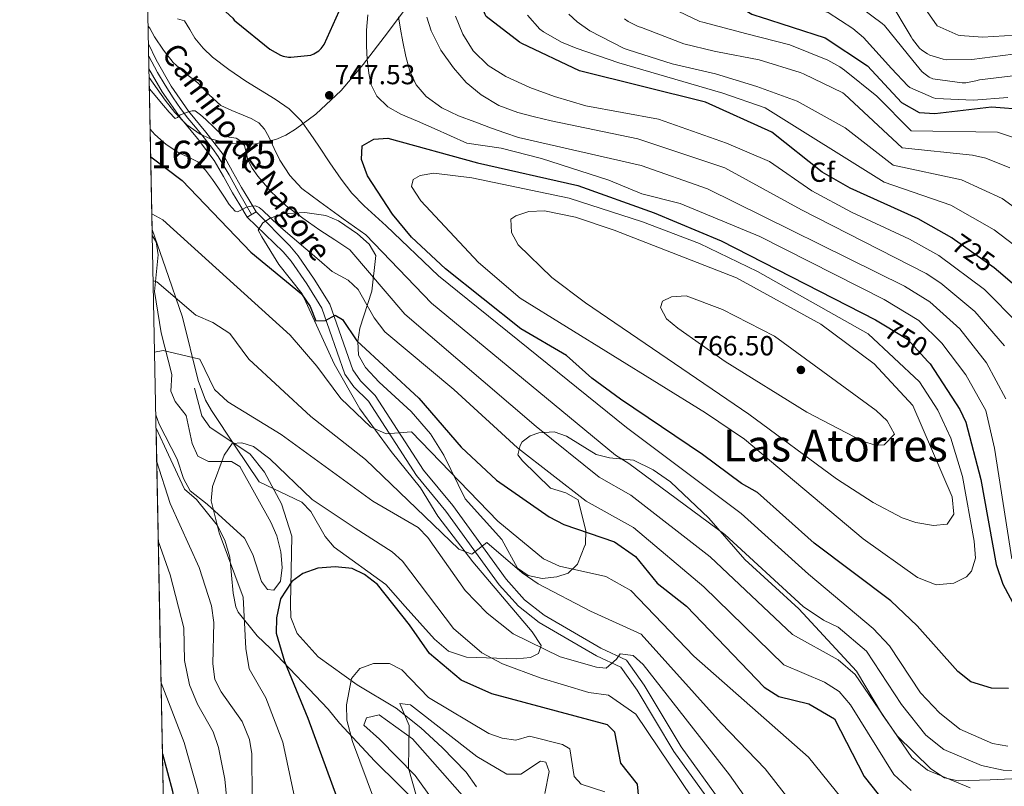
# Model space of a CAD drawing. Extents: x 634528 to 641430, y 743835 to 748599.
# Drawn here: x 634528 to 634884, y 745814 to 746091 of the extents above; entities that cross this region are included whole.
import ezdxf
from ezdxf.enums import TextEntityAlignment as Align

# ---------------------------------------------------------------- set-up
doc = ezdxf.new("R2010")
doc.units = 0
doc.header["$MEASUREMENT"] = 0
for name, pattern in [('DGN Style 3', [111.002696, 79.28764, -31.715056]), ('DGN Style 4', [126.93951164, 63.430112, -31.715056, 0.07928763999999999, -31.715056]), ('DGN Style 5', [55.501348, 23.786292, -31.715056])]:
    doc.linetypes.add(name, pattern=pattern)
for name, color, linetype in [('Nivel 11', 7, 'Continuous'), ('Nivel 21', 7, 'Continuous'), ('Nivel 22', 7, 'Continuous'), ('Nivel 23', 7, 'Continuous'), ('Nivel 35', 7, 'Continuous'), ('Nivel 36', 7, 'Continuous'), ('Nivel 37', 7, 'Continuous'), ('Nivel 4', 7, 'Continuous'), ('Nivel 41', 7, 'Continuous'), ('Nivel 44', 7, 'Continuous'), ('Nivel 45', 7, 'Continuous'), ('Nivel 48', 7, 'Continuous'), ('Nivel 49', 7, 'Continuous'), ('Nivel 5', 7, 'Continuous'), ('Nivel 54', 7, 'Continuous'), ('Nivel 57', 7, 'Continuous'), ('Nivel 61', 7, 'Continuous'), ('Nivel 7', 7, 'Continuous')]:
    doc.layers.add(name, color=color, linetype=linetype)
doc.styles.add('Style-arial', font='arial.shx', dxfattribs={"bigfont": 'arialbig.shx'})
doc.styles.add('Style-ariali', font='ariali.shx', dxfattribs={"bigfont": 'arialibig.shx'})
doc.styles.add('Style-arialn', font='arialn.shx', dxfattribs={"bigfont": 'arialnbig.shx'})
doc.styles.add('Style-times', font='times.shx', dxfattribs={"bigfont": 'timesbig.shx'})

# ---------------------------------------------------------------- blocks, each defined once
blk = doc.blocks.new('5PATER_1')
at = {"layer": 'Nivel 7', "linetype": 'Continuous', "lineweight": 0}
h = blk.add_hatch(color=53, dxfattribs=at)
edge = h.paths.add_edge_path()
edge.add_ellipse((0, 0), major_axis=(-1.095731442945027, -1.110710700472634), ratio=0.9994222409660316, start_angle=0, end_angle=360)
blk = doc.blocks.new('5PATER_2')
at = {"layer": 'Nivel 7', "linetype": 'Continuous', "lineweight": 0}
h = blk.add_hatch(color=53, dxfattribs=at)
edge = h.paths.add_edge_path()
edge.add_ellipse((0, 0), major_axis=(-1.085665471804011, -1.120548979577637), ratio=0.999371274218019, start_angle=0, end_angle=360)

msp = doc.modelspace()

# ---------------------------------------------------------------- linework, layer by layer
at = {"layer": 'Nivel 11', "color": 142, "linetype": 'DGN Style 3', "lineweight": 13}
msp.add_polyline3d([(634591.27, 745957.7, 707.69), (634593.8899999999, 745947.6200000001, 706.179), (634596.754, 745943.533, 705.866), (634611.3600000001, 745933.8, 704.059), (634616.5800000001, 745927.25, 703.51), (634622.72, 745915.8300000001, 702.679), (634626.4469999999, 745904.1910000001, 701.176), (634625.98, 745879.6400000001, 698.64), (634626.1240000001, 745874.7720000001, 697.422), (634628.3300000001, 745868.8800000001, 696.78), (634635.97, 745860.45, 695.34), (634650.1000000001, 745850.3400000001, 693.559), (634664.2, 745841.95, 691.84), (634673.1440000001, 745834.7720000001, 689.657), (634680.8800000001, 745827.72, 688.679), (634689.4920000001, 745818.781, 687.202), (634693.236, 745813.4880000001, 686.443)], dxfattribs=at)
at = {"layer": 'Nivel 21', "color": 7, "linetype": 'Continuous', "lineweight": 0}
for points in [[(634574.5930000001, 746082.2280000001, 739.38), (634577.324, 746076.4450000001, 738.453), (634582.814, 746066.9510000001, 736.639), (634589.0830000001, 746057.9029999999, 734.8050000000001), (634595.341, 746050.3119999999, 733.27), (634601.5789999999, 746042.158, 731.9250000000001), (634605.0120000001, 746036.1089999999, 731.344), (634608.283, 746030.3119999999, 731.029), (634610.885, 746025.933, 730.837), (634613.5090000001, 746021.517, 730.645)], [(634574.7679999999, 746073.257, 738.189), (634579.5959999999, 746064.9099999999, 736.639), (634586.044, 746055.604, 734.8050000000001), (634592.3589999999, 746047.943, 733.27), (634598.396, 746040.0519999999, 731.9250000000001), (634601.6980000001, 746034.2339999999, 731.344), (634604.9880000001, 746028.4040000001, 731.029), (634607.612, 746023.9880000001, 730.837), (634610.236, 746019.5719999999, 730.645), (634613.5090000001, 746021.517, 730.645)], [(634610.236, 746019.5719999999, 730.645), (634623.3219999999, 746006.9539999999, 728.349), (634626.165, 746003.6100000001, 729.125), (634631.824, 745995.379, 726.659), (634637.263, 745986.6259999999, 725.568), (634645.6399999999, 745962.78, 722.65), (634648.8570000001, 745958.219, 722.109), (634654.1329999999, 745952.952, 721.349), (634671.541, 745926.068, 718.809), (634682.212, 745913.237, 716.679), (634701.4539999999, 745886.5090000001, 713.25), (634708.4839999999, 745878.777, 712.354), (634715.946, 745872.909, 711.739), (634736.7420000001, 745860.8230000001, 710.527), (634745.4450000001, 745856.7069999999, 709.75), (634751.358, 745848.419, 710.909), (634764.7039999999, 745826.267, 706.8240000000001), (634779.3430000001, 745805.8430000001, 706.219)]]:
    msp.add_polyline3d(points, dxfattribs=at)
at = {"layer": 'Nivel 21', "color": 7, "linetype": 'DGN Style 3', "lineweight": 0}
msp.add_polyline3d([(634781.9299999999, 745807.6200000001, 706.219), (634767.3300000001, 745827.99, 706.8240000000001), (634753.98, 745850.29, 709.07), (634747.5800000001, 745859.26, 709.75), (634738.243, 745863.676, 710.527), (634717.76, 745875.5800000001, 711.739), (634710.686, 745881.1429999999, 712.354), (634703.96, 745888.54, 713.25), (634684.76, 745915.21, 716.679), (634674.1399999999, 745927.98, 718.809), (634656.6499999999, 745954.99, 721.349), (634651.3289999999, 745960.3019999999, 722.109), (634648.53, 745964.27, 722.65), (634640.185, 745988.0260000001, 725.568), (634634.52, 745997.142, 726.659), (634628.726, 746005.571, 729.125), (634625.7, 746009.1300000001, 728.349), (634613.5090000001, 746021.517, 730.645)], dxfattribs=at)
at = {"layer": 'Nivel 22', "color": 30, "linetype": 'DGN Style 5', "lineweight": 30, "flags": 128}
for points, elevation in [([(634865.3630000001, 746012.014), (634880.5700000001, 746001.3600000001), (634882.1089999999, 746000.0390000001)], 725), ([(634840.628, 745980.6100000001), (634849.216, 745975.3659999999), (634856.594, 745967.2990000001)], 750)]:
    msp.add_lwpolyline(points, dxfattribs=dict(at, elevation=elevation))
at = {"layer": 'Nivel 23', "color": 7, "linetype": 'DGN Style 4', "lineweight": 0}
msp.add_polyline3d([(634574.6799999999, 746077.7420000001, 738.798), (634577.79, 746071.8300000001, 737.744), (634580.564, 746067.244, 736.873), (634583.459, 746062.659, 735.9830000000001), (634586.112, 746058.798, 735.285), (634588.7660000001, 746055.2990000001, 734.51), (634591.54, 746052.1610000001, 733.862), (634594.676, 746048.3, 733.113), (634597.6910000001, 746044.439, 732.457), (634599.7420000001, 746041.5430000001, 731.991), (634603.7220000001, 746034.906, 731.325), (634607.22, 746028.5109999999, 730.991), (634611.872, 746020.544, 730.645)], dxfattribs=at)
at = {"layer": 'Nivel 35', "color": 92, "linetype": 'DGN Style 3', "lineweight": 0}
for points in [[(634574.8319999999, 746070.013, 735.7760000000001), (634580.608, 746061.896, 735.518), (634584.1100000001, 746057.419, 735.378), (634588.466, 746052.9890000001, 735.292), (634593.2420000001, 746049.601, 735.424), (634596.996, 746047.8910000001, 735.713), (634602.7579999999, 746046.402, 736.344), (634608.4979999999, 746045.885, 737.0840000000001), (634613.3330000001, 746046.0519999999, 737.879), (634620.612, 746047.6510000001, 739.391), (634624.233, 746049.1969999999, 740.121), (634627.8260000001, 746051.325, 740.732), (634635.1100000001, 746056.788, 741.708), (634644.244, 746065.3840000001, 742.376), (634652.21, 746074.7490000001, 741.884), (634661.033, 746086.2180000001, 739.551), (634669.618, 746097.6610000001, 735.996)], [(634893.1259999999, 745816.6969999999, 736.793), (634879.1499999999, 745816.03, 736), (634867.48, 745815.6200000001, 736.409), (634862.632, 745816.764, 736.453), (634857.6130000001, 745819.9650000001, 736.671), (634845.477, 745831.8829999999, 736.679), (634840.101, 745839.533, 736.869), (634830.76, 745855.3200000001, 737.9), (634809.8800000001, 745877.81, 739.669), (634790.3899999999, 745895.6499999999, 740.75), (634777.3800000001, 745910.6799999999, 740.89), (634763.477, 745923.76, 741.503), (634757.1410000001, 745928.173, 741.45), (634750.1159999999, 745931.679, 740.692), (634741.4299999999, 745932.44, 740.07), (634736.588, 745933.675, 739.982), (634725.8400000001, 745940.3400000001, 739.119), (634721.342, 745941.9299999999, 737.504), (634715.8289999999, 745941.527, 736.511), (634712.69, 745940.49, 735.729), (634709.808, 745938.2280000001, 732.3290000000001), (634709.05, 745936.9099999999, 731.039), (634708.24, 745933.51, 729.14), (634709.96, 745931.3600000001, 728.53), (634719.99, 745921.45, 728.13), (634725.5800000001, 745919.81, 728.53), (634730.054, 745917.2479999999, 728.4590000000001), (634732.77, 745906.1100000001, 726.359), (634732.7010000001, 745901.392, 724.75), (634732.5900000001, 745900.75, 724.46), (634732.4299999999, 745900.8, 723.78), (634729.81, 745894.02, 721.88), (634726.3999999999, 745890.8, 720.39), (634722.31, 745889.46, 719.299), (634716.99, 745888.8900000001, 718.83), (634711.8999999999, 745889.8999999999, 718.76), (634708.1100000001, 745892.51, 718.89), (634702.4299999999, 745902.9299999999, 719.78), (634689.192, 745917.692, 721.548), (634681.5, 745933.46, 723.099), (634676.6799999999, 745941.19, 723.64), (634669.672, 745949.2990000001, 724.092), (634658.1000000001, 745959.8300000001, 724.599), (634653.05, 745965.22, 725.75), (634650.6200000001, 745969.602, 726.187), (634650.3800000001, 745974.6100000001, 727.109), (634651.003, 745979.395, 728.431), (634655.3500000001, 745992.77, 731.719), (634656.8600000001, 746005.71, 735.19), (634654.4580000001, 746009.78, 736.791), (634650.233, 746013.551, 737.141), (634643.3500000001, 746018.27, 736.809), (634638.71, 746020.1780000001, 736.607), (634631.1000000001, 746021.29, 735.52), (634623.05, 746020.71, 732.669), (634618.56, 746019.226, 731.577), (634616.01, 746017.53, 730.909), (634614.27, 746014.8800000001, 729.479), (634615.54, 746012.3900000001, 728.799), (634621.78, 746002.45, 726.7), (634630.1399999999, 745991.8500000001, 725.549), (634641.74, 745966.51, 722.359), (634651.0700000001, 745950.22, 720.789), (634662.44, 745934.81, 718.619), (634673, 745921.6400000001, 717.599), (634679.24, 745911.3800000001, 716.65), (634691.98, 745894.8700000001, 713.729), (634713.4299999999, 745869.53, 710), (634716.6799999999, 745864.6300000001, 708.71), (634715.69, 745861.6599999999, 707.69), (634712.75, 745860.31, 707.15), (634707.7849999999, 745859.773, 706.809), (634689.672, 745860.3589999999, 703.7280000000001), (634683.1699999999, 745862.6000000001, 701.919), (634678.0800000001, 745866.8999999999, 701.38), (634667.459, 745878.6810000001, 700.688), (634660.469, 745886.689, 701.131), (634641.71, 745900.1200000001, 702.469), (634638.46, 745903.98, 702.599), (634633.328, 745913.0800000001, 704.856), (634630.1240000001, 745916.5020000001, 704.697), (634614.578, 745923.773, 697.148), (634605.97, 745936.669, 701.884), (634597.362, 745949.565, 706.62)], [(634597.362, 745949.565, 706.62), (634595.244, 745953.2990000001, 707.804), (634592.5760000001, 745960.45, 709.37), (634586.9299999999, 745983.4210000001, 712.764), (634580.7960000001, 746001.156, 716.093), (634575.908, 746015.0360000001, 718.759)], [(634675.3, 745804.29, 690.95), (634656.45, 745822.8, 692.46), (634643.6699999999, 745836.52, 693.9), (634639.6540000001, 745841.6030000001, 695.253), (634618.75, 745863.56, 700.14), (634613.892, 745868.0530000001, 702.258), (634607.0700000001, 745876.6000000001, 705.909), (634606.1980000001, 745878.6000000001, 706.39), (634605.19, 745883.5, 706.599), (634604.0449999999, 745896.5260000001, 705.7330000000001), (634602.2579999999, 745902.696, 705.7040000000001), (634599.422, 745908.078, 705.9250000000001), (634591.96, 745917.45, 706.94), (634587.5789999999, 745921.196, 706), (634581.81, 745933.5970000001, 707.612), (634577.3130000001, 745943.2620000001, 708.392)]]:
    msp.add_polyline3d(points, dxfattribs=at)
at = {"layer": 'Nivel 36', "color": 92, "linetype": 'Continuous', "lineweight": 0}
for points in [[(634575.949, 746012.952, 718.746), (634577.3300000001, 746010.6599999999, 718.33), (634578.1070000001, 746005.8589999999, 717.551), (634576.75, 745992.6100000001, 715.38), (634579.1799999999, 745977.69, 712.09), (634583.01, 745962.5700000001, 709.409), (634582.69, 745956.6000000001, 708.45), (634584.3, 745952.8600000001, 708.309), (634588.22, 745947.8, 707.9), (634590.44, 745937.6100000001, 707.349), (634592.466, 745933.06, 707.1560000000001), (634596.3, 745931.1400000001, 706.659), (634604.6300000001, 745931.2, 705.909), (634607.5800000001, 745929.31, 705.289), (634618.9099999999, 745909.21, 703.159), (634621.0800000001, 745904.28, 701.59), (634622.47, 745898.52, 701.039), (634622.99, 745892.8500000001, 700.76), (634622.3400000001, 745887.8800000001, 700.489), (634619.8999999999, 745884.6400000001, 700.419), (634617.5900000001, 745884.8, 700.76), (634615.4199999999, 745887.76, 700.969), (634612.3859999999, 745897.5719999999, 701.8340000000001), (634609.3400000001, 745903.4469999999, 702.45), (634595.78, 745915.7, 704.33), (634589.6399999999, 745920.5900000001, 706.39), (634587.267, 745925.021, 706.767), (634584.97, 745932.02, 707.28), (634578.4299999999, 745944.6599999999, 708.52), (634577.2180000001, 745948.085, 708.703)], [(634698.3600000001, 745741, 683.469), (634695.395, 745743.0889999999, 683.577), (634695.2679999999, 745747.932, 683.577), (634697.5719999999, 745760.625, 683.543), (634697.4299999999, 745764.5700000001, 683.609), (634694.3670000001, 745779.229, 684.183), (634691.6200000001, 745786.5900000001, 684.909), (634684.0660000001, 745799.4240000001, 686.975), (634671.1200000001, 745817.6140000001, 689.924), (634658.1499999999, 745830.7, 692.25), (634652.45, 745835.78, 692.599), (634653.44, 745838.3900000001, 692.32), (634658.01, 745839.47, 691.57), (634670.1680000001, 745830.8030000001, 689.9780000000001), (634696.24, 745801.1300000001, 685.53), (634704.021, 745788.477, 683.578), (634715.48, 745763.46, 680.239), (634725.818, 745749.0349999999, 679.828), (634726.71, 745743.94, 680.109), (634722.892, 745740.5989999999, 680.586), (634711.976, 745741.2479999999, 682.143), (634698.3600000001, 745741, 683.469)]]:
    msp.add_polyline3d(points, dxfattribs=at)
at = {"layer": 'Nivel 4', "color": 30, "linetype": 'Continuous', "lineweight": 30, "flags": 128}
for points, elevation in [([(634865.3630000001, 746012.014), (634865.2720000001, 746012.078), (634853.0460000001, 746018.9240000001), (634828.406, 746030.0079999999), (634818.3500000001, 746035.8200000001), (634800.1300000001, 746050.3400000001), (634776.1300000001, 746061.1400000001), (634730.53, 746072.54), (634709.6910000001, 746082.3659999999), (634708.827, 746082.8459999999), (634696.7949999999, 746092.1259999999), (634696.379, 746092.862), (634691.835, 746104.0619999999), (634691.7069999999, 746105.0220000001), (634691.8030000001, 746109.95), (634691.9950000001, 746111.038), (634696.219, 746124.51), (634700.8910000001, 746134.7180000001), (634701.7550000001, 746135.966), (634706.331, 746141.0860000001), (634717.435, 746151.55), (634717.5120000001, 746151.6470000001)], 725), ([(634776.828, 746152.8230000001), (634777.4369999999, 746136.4480000001), (634777.277, 746135.5519999999), (634776.7649999999, 746134.656), (634773.533, 746126.9439999999), (634773.085, 746125.216), (634771.3570000001, 746110.784), (634771.773, 746109.696), (634773.1170000001, 746107.328), (634773.949, 746106.24), (634777.9809999999, 746102.2720000001), (634779.9010000001, 746100.896), (634792.861, 746092.9920000001), (634794.685, 746092.3200000001), (634795.4850000001, 746092.1599999999), (634819.4299999999, 746084.44), (634834.73, 746074.24), (634847.03, 746061.04), (634853.47, 746057.3600000001), (634859.0900000001, 746057.0900000001), (634879.649, 746059.406), (634892.0360000001, 746058.4569999999), (634897.8459999999, 746055.81)], 700), ([(634573.827, 746121.3589999999), (634579.476, 746114.4739999999), (634581.46, 746112.5860000001), (634593.524, 746102.1540000001), (634605.0760000001, 746091.5619999999), (634605.6200000001, 746090.7620000001), (634606.2919999999, 746090.186), (634618.452, 746080.362), (634622.2919999999, 746078.0900000001), (634623.284, 746077.77), (634625.2039999999, 746077.4180000001), (634626.068, 746077.3859999999), (634633.2679999999, 746078.1540000001), (634634.3559999999, 746078.602), (634636.244, 746079.754), (634637.0120000001, 746080.5220000001), (634638.1000000001, 746082.058), (634650.068, 746108.682), (634656.9480000001, 746122.506), (634657.2679999999, 746123.466), (634662.74, 746142.186), (634665.298, 746150.6130000001)], 750), ([(634885.79, 745848.99), (634879.54, 745849.1200000001), (634872.0900000001, 745851.46), (634867.4199999999, 745855.1699999999), (634852.757, 745871.753), (634843.119, 745880.8060000001), (634815.4199999999, 745901.5800000001), (634794.97, 745919.97), (634789.1699999999, 745923.23), (634775.0900000001, 745933.72), (634745.3999999999, 745953.6699999999), (634735.04, 745961.26), (634725.8600000001, 745969.51), (634709.3400000001, 745979.2), (634682.05, 746000.8), (634669.78, 746012.3400000001), (634662.8319999999, 746020.5760000001), (634653.8400000001, 746034.44), (634651.6499999999, 746040.45), (634651.8400000001, 746045.3800000001), (634656.1300000001, 746047.81), (634661.142, 746048.108), (634693.6570000001, 746039.199), (634729.9299999999, 746031.04), (634757.53, 746021.1400000001), (634781.8300000001, 746010.94), (634837.6300000001, 745982.44), (634840.628, 745980.6100000001)], 750), ([(634575.392, 746041.3940000001), (634586.77, 746032.8200000001), (634611.5800000001, 746006.8500000001), (634630.01, 745991.79), (634633.0800000001, 745987.1699999999), (634635.19, 745982.06), (634638.69, 745982.2), (634642.1499999999, 745984.05), (634644.81, 745982.48), (634649.9890000001, 745974.8300000001), (634672.3700000001, 745954.05), (634687.7, 745936.3500000001), (634700.51, 745924.45), (634719.56, 745911.1499999999), (634724.8400000001, 745908.3300000001), (634743.1499999999, 745902.1400000001), (634750.8119999999, 745896.756), (634758.6910000001, 745887.1340000001), (634769.2660000001, 745878.8570000001), (634797.3530000001, 745849.531), (634802.706, 745846.1359999999), (634813.547, 745843.4439999999), (634822.76, 745838.01), (634833.574, 745817.257), (634840.8670000001, 745807.939)], 725), ([(634882.1089999999, 746000.0390000001), (634892, 745991.55), (634897.1000000001, 745985.3700000001), (634900.27, 745979.99), (634907.919, 745962.7420000001), (634909.7180000001, 745956.3219999999), (634911.96, 745937.2), (634908.5179999999, 745909.926), (634909.4299999999, 745904.3900000001), (634912.4299999999, 745901.1300000001), (634927.304, 745892.743), (634941.55, 745880.1499999999), (634945.94, 745874.0800000001), (634951.7590000001, 745863.5109999999), (634961.1300000001, 745841.26), (634962.02, 745836.03), (634962.0660000001, 745824.493), (634960.3500000001, 745816.73), (634953.7350000001, 745807.3559999999), (634943.4180000001, 745799.575), (634938.919, 745797.065), (634930.3300000001, 745793.7960000001), (634928.5689999999, 745793.392)], 725), ([(634856.594, 745967.2990000001), (634857.375, 745966.4450000001), (634868.1599999999, 745949.9299999999), (634870.2760000001, 745945.4029999999), (634875.7, 745924.6699999999), (634881.28, 745893.8400000001), (634883.73, 745886.76), (634894.263, 745867.0090000001)], 750), ([(634752.06, 745809.4199999999), (634751.533, 745814.406), (634745.5360000001, 745822.064), (634743.27, 745833.23), (634740.7, 745835.9199999999), (634698.8, 745847.0700000001), (634687.7069999999, 745852.0050000001), (634676.2380000001, 745861.645), (634669.05, 745872.0700000001), (634657.3999999999, 745886.6200000001), (634652.78, 745890.25), (634648.2520000001, 745892.4070000001), (634642.146, 745892.9950000001), (634635.8400000001, 745892.52), (634630.47, 745890.6400000001), (634626.433, 745887.7209999999), (634622.3300000001, 745881.52), (634620.94, 745874.6499999999), (634620.8300000001, 745869.02), (634623.7520000001, 745858.7720000001), (634632.247, 745838.317), (634642.6699999999, 745809.96)], 700), ([(634579.6200000001, 745825.375), (634583.2450000001, 745811.9140000001), (634585.067, 745800.0449999999), (634585.1100000001, 745787.4099999999), (634583.8200000001, 745782.5970000001), (634580.5700000001, 745776.871)], 725)]:
    msp.add_lwpolyline(points, dxfattribs=dict(at, elevation=elevation))
at = {"layer": 'Nivel 49', "color": 7, "linetype": 'Continuous', "lineweight": 0, "extrusion": (0.002566317001112734, -0.1315567418113276, 0.9913053201214233), "elevation": -95790.67614493462, "flags": 128}
msp.add_lwpolyline([(649005.1710367783, 727273.965055164), (649005.1710367783, 727283.0164609663)], dxfattribs=at)
at = {"layer": 'Nivel 49', "color": 7, "linetype": 'Continuous', "lineweight": 0, "extrusion": (0.005785045919360772, -0.2955803619969305, 0.9553003626323371), "elevation": -216149.7128955878, "flags": 128}
msp.add_lwpolyline([(649052.4808275714, 700882.0958715777), (649052.4808275714, 700939.6563319128)], dxfattribs=at)
at = {"layer": 'Nivel 49', "color": 7, "linetype": 'Continuous', "lineweight": 0, "extrusion": (0.0001125114220884172, -0.005748103714713005, 0.9999834731858647), "elevation": -3507.981746819578, "flags": 128}
msp.add_lwpolyline([(634583.5504887565, 745612.4816366262), (634577.2292798595, 745935.4209717405)], dxfattribs=at)
at = {"layer": 'Nivel 5', "color": 30, "linetype": 'Continuous', "lineweight": 0, "flags": 128}
for points, elevation in [([(634885.533, 746062.8800000001), (634873.1170000001, 746061.824), (634859.4850000001, 746062.496), (634858.621, 746062.72), (634850.013, 746066.4639999999), (634849.277, 746067.0719999999), (634843.4210000001, 746073.3119999999), (634833.277, 746084.5120000001), (634829.469, 746087.7760000001), (634820.4450000001, 746093.5360000001), (634819.1969999999, 746093.9839999999), (634803.5490000001, 746098.2720000001), (634788.8289999999, 746103.0079999999), (634781.7890000001, 746114.176), (634782.1410000001, 746115.4240000001), (634784.4450000001, 746120.8640000001), (634785.1810000001, 746121.3119999999), (634785.885, 746122.112), (634792.477, 746132.064), (634792.925, 746133.3759999999), (634795.6769999999, 746147.6159999999), (634795.6769999999, 746148.608), (634795.0519999999, 746153.1840000001)], 695), ([(634892.2209999999, 746085.6640000001), (634876.317, 746084.672), (634868.2849999999, 746085.216), (634867.4850000001, 746085.44), (634859.9010000001, 746088.8), (634844.4450000001, 746110.976)], 680), ([(634890.3330000001, 746071.0719999999), (634875.2609999999, 746069.28), (634873.9809999999, 746068.8640000001), (634870.2690000001, 746068.192), (634868.925, 746068.192), (634858.365, 746069.568), (634857.0530000001, 746070.176), (634855.0689999999, 746071.584), (634854.3330000001, 746072.288), (634851.165, 746076.256), (634840.8289999999, 746088.8319999999), (634839.997, 746089.6000000001), (634827.8049999999, 746098.72)], 690), ([(634887.389, 746078.56), (634872.4450000001, 746076.5760000001), (634863.165, 746076.5120000001), (634862.077, 746076.672), (634857.341, 746078.1440000001), (634856.4450000001, 746078.592), (634854.365, 746080), (634853.5970000001, 746080.736), (634851.037, 746083.9040000001), (634850.5249999999, 746084.736), (634842.493, 746098.4639999999)], 685), ([(634893.331, 746046.416), (634881.7550000001, 746050.3300000001), (634850.567, 746050.7520000001), (634838.077, 746063.2960000001), (634826.365, 746072.7039999999), (634824.7649999999, 746073.9199999999), (634820.381, 746076.352), (634806.5889999999, 746081.8559999999), (634791.037, 746085.9199999999), (634775.101, 746090.0800000001), (634774.0449999999, 746090.3360000001), (634763.7409999999, 746095.264), (634761.7890000001, 746096.5120000001)], 705), ([(634585.125, 746091.3019999999), (634587.578, 746090.574), (634589.503, 746087.422), (634591.3859999999, 746084.2380000001), (634594.429, 746080.709), (634597.7860000001, 746077.4539999999), (634603.676, 746072.95), (634609.754, 746068.75), (634615.094, 746065.4709999999), (634620.442, 746062.19), (634625.537, 746058.6810000001), (634629.882, 746054.382), (634633.108, 746049.8119999999), (634636.25, 746045.1980000001), (634640.254, 746039.24), (634644.2820000001, 746033.294), (634648.1799999999, 746028.2150000001), (634652.6340000001, 746023.6300000001), (634656.6340000001, 746020.03), (634660.6340000001, 746016.4299999999), (634679.571, 745998.2860000001), (634747.48, 745943.4070000001), (634789.041, 745912.3630000001), (634813.3589999999, 745890.389), (634836.8300000001, 745870.74), (634842.72, 745864.5), (634853.8999999999, 745847.5260000001), (634860.78, 745840.19), (634868.1699999999, 745834.31), (634880.0079999999, 745829.119), (634885.5630000001, 745828.125)], 745), ([(634886.9099999999, 745895.95), (634880.6359999999, 745936.0220000001), (634877.578, 745949.5889999999), (634870.327, 745962.4550000001), (634861.659, 745974.0150000001), (634853.246, 745982.1340000001), (634840.713, 745989.736), (634795.8160000001, 746012.506), (634766.9299999999, 746024.44), (634753.04, 746027.969), (634741.19, 746032.95), (634716.8, 746040.73), (634702.183, 746044.496), (634689.754, 746046.3500000001), (634683.882, 746048.99), (634678.01, 746051.6300000001), (634671.956, 746054.219), (634665.882, 746056.7820000001), (634661.1869999999, 746059.4199999999), (634657.2420000001, 746063.342), (634655.213, 746067.385), (634654.298, 746071.6939999999), (634653.7209999999, 746076.619), (634653.466, 746081.55), (634653.5260000001, 746087.1669999999), (634653.9780000001, 746092.7820000001)], 745), ([(634884.8289999999, 745953.781), (634877.8119999999, 745966.838), (634868.1699999999, 745979.1070000001), (634857.2760000001, 745988.902), (634848.162, 745994.601), (634776.8300000001, 746029.8400000001), (634752.8300000001, 746038.24), (634708.442, 746048.3659999999), (634703.578, 746050.078), (634698.7139999999, 746051.79), (634692.7180000001, 746053.976), (634686.746, 746056.2380000001), (634680.6699999999, 746059.142), (634675.0660000001, 746063.182), (634671.408, 746067.3659999999), (634669.146, 746072.3019999999), (634667.743, 746077.6400000001), (634666.5860000001, 746083.0220000001), (634665.729, 746087.527), (634665.0179999999, 746092.0460000001)], 740), ([(634884.2409999999, 745973.0150000001), (634873.568, 745985.439), (634861.3060000001, 745995.6699999999), (634855.922, 745999.1799999999), (634810.8659999999, 746022.2280000001), (634783.1300000001, 746037.3400000001), (634751.6300000001, 746047.8400000001), (634720.314, 746054.4140000001), (634714.2820000001, 746055.8859999999), (634708.25, 746057.358), (634701.3559999999, 746059.95), (634694.906, 746063.8219999999), (634689.52, 746068.3200000001), (634684.8899999999, 746073.6140000001), (634680.4180000001, 746079.9850000001), (634676.922, 746086.926), (634675.3400000001, 746091.882)], 735), ([(634889.521, 745980.8130000001), (634877.0689999999, 745993.399), (634860.5970000001, 746005.629), (634849.962, 746011.6270000001), (634829.003, 746021.3160000001), (634814.608, 746029.024), (634799.3300000001, 746039.74), (634783.73, 746046.3400000001), (634759.1300000001, 746055.04), (634732.8260000001, 746059.854), (634727.162, 746061.534), (634721.4979999999, 746063.2139999999), (634712.5590000001, 746066.4299999999), (634703.834, 746070.382), (634697.4709999999, 746074.352), (634692.058, 746079.7579999999), (634688.2660000001, 746085.7339999999), (634685.69, 746092.2380000001)], 730), ([(634887.6499999999, 746009.496), (634880.524, 746014.915), (634864.834, 746023.8600000001), (634840.767, 746032.1599999999), (634797.73, 746059.04), (634782.4299999999, 746064.44), (634744.733, 746075.328), (634729.341, 746080.6400000001), (634723.9650000001, 746082.8800000001), (634717.5009999999, 746086.56), (634716.189, 746087.5519999999), (634711.709, 746092.608)], 720), ([(634890.9680000001, 746020.925), (634883.409, 746026.2380000001), (634868.756, 746032.9909999999), (634844.024, 746038.3840000001), (634826.6529999999, 746051.9040000001), (634809.341, 746061.5360000001), (634794.717, 746066.848), (634779.773, 746071.392), (634764.061, 746075.0719999999), (634748.189, 746080.128), (634746.7490000001, 746080.608), (634734.237, 746087.0079999999), (634729.629, 746090.24), (634726.621, 746092.9920000001)], 715), ([(634886.21, 746037.3929999999), (634877.5900000001, 746040.881), (634872.727, 746041.976), (634847.291, 746044.577), (634826.429, 746064), (634825.757, 746064.48), (634811.5490000001, 746071.3600000001), (634810.365, 746071.9040000001), (634795.4850000001, 746076.416), (634780.5090000001, 746079.3600000001), (634779.1969999999, 746079.5519999999), (634768.2849999999, 746082.24), (634752.9890000001, 746088.128), (634751.8049999999, 746088.544), (634748.125, 746090.368), (634746.8130000001, 746091.264)], 710), ([(634574.467, 746088.6799999999), (634575.057, 746087.8759999999), (634576.7620000001, 746084.75), (634579.986, 746080.004), (634583.4820000001, 746075.4380000001), (634587.8459999999, 746071.663), (634592.442, 746068.1740000001), (634596.449, 746063.871), (634600.794, 746059.95), (634604.7890000001, 746058.102), (634608.8899999999, 746056.494), (634611.757, 746055.227), (634614.5220000001, 746053.6780000001), (634616.5789999999, 746051.3559999999), (634618.074, 746048.5900000001), (634620.0730000001, 746044.3330000001), (634622.138, 746040.1100000001), (634625.6710000001, 746034.629), (634630.1059999999, 746029.9340000001), (634636.601, 746025.05), (634643.162, 746020.3019999999), (634644.973, 746018.983), (634653.186, 746013.102), (634676.9450000001, 745988.381), (634743.5179999999, 745933.506), (634748.4099999999, 745930.389), (634783.112, 745904.756), (634811.4280000001, 745878.7390000001), (634818.8489999999, 745873.7650000001), (634824.0889999999, 745871.26), (634834.4299999999, 745862.54), (634847.085, 745843.284), (634855.801, 745832.1270000001), (634862.3049999999, 745826.9169999999), (634875.929, 745821.132), (634883.7860000001, 745819.538), (634897.091, 745819.2490000001)], 740), ([(634574.9110000001, 746065.976), (634576.2660000001, 746064.398), (634580.058, 746059.9820000001), (634582.121, 746057.5789999999), (634584.186, 746055.182), (634585.05, 746055.5460000001), (634586.074, 746056.558), (634587.504, 746057.0989999999), (634588.9539999999, 746057.6140000001), (634590.426, 746058.0619999999), (634591.45, 746058.0619999999), (634593.463, 746056.5830000001), (634595.29, 746054.926), (634598.2930000001, 746051.9820000001), (634601.338, 746049.102), (634603.7490000001, 746048.5260000001), (634606.3300000001, 746048.142), (634607.993, 746047.04), (634609.274, 746045.5179999999), (634609.943, 746042.896), (634610.5220000001, 746040.3019999999), (634612.148, 746037.26), (634614.1059999999, 746034.382), (634618.925, 746028.658), (634624.3459999999, 746023.6300000001), (634630.379, 746019.158), (634636.538, 746014.8940000001), (634641.962, 746011.294), (634647.3859999999, 746007.6939999999), (634667.354, 745984.4299999999), (634714.844, 745943.8019999999), (634737.5970000001, 745925.473), (634749.1240000001, 745918.9180000001), (634777.801, 745896.6570000001), (634807.561, 745868.527), (634824.1240000001, 745859.3729999999), (634830.23, 745854.1400000001), (634850.8230000001, 745824.064), (634856.44, 745819.524), (634871.8500000001, 745813.146)], 735), ([(634575.1969999999, 746051.3859999999), (634576.8899999999, 746049.4539999999), (634581.0449999999, 746045.892), (634585.53, 746042.7660000001), (634589.067, 746041.2760000001), (634592.442, 746039.534), (634595.2590000001, 746036.504), (634597.7220000001, 746033.1980000001), (634599.9010000001, 746030.017), (634602.074, 746026.8300000001), (634603.828, 746024.1270000001), (634605.9140000001, 746021.7420000001), (634606.844, 746021.5260000001), (634608.432, 746022.2990000001), (634610.074, 746023.118), (634611.699, 746023.55), (634613.3060000001, 746023.662), (634614.629, 746023.067), (634615.8019999999, 746022.094), (634618.6869999999, 746019.2749999999), (634621.594, 746016.5260000001), (634626.5970000001, 746012.331), (634631.578, 746008.1100000001), (634636.3300000001, 746003.9820000001), (634641.0819999999, 745999.854), (634646.78, 745996.81), (634650.446, 745993.4110000001), (634656.28, 745983.1400000001), (634660.0800000001, 745978.06), (634685.057, 745957.2280000001), (634708.1100000001, 745936.05), (634732.932, 745916.825), (634750.06, 745907.281), (634775.5689999999, 745885.8389999999), (634804.5179999999, 745857.6089999999), (634819.165, 745851.291), (634824.4299999999, 745847.94), (634828.595, 745843.1229999999), (634844.304, 745817.97), (634850.575, 745812.132)], 730), ([(634870.53, 745889.3999999999), (634866.0120000001, 745887.1429999999), (634859.622, 745886.564), (634852.8300000001, 745889.19), (634833.1799999999, 745903.1400000001), (634790.19, 745939.2), (634776.0860000001, 745948.7690000001), (634709.0700000001, 745990.21), (634693.9809999999, 746003.1100000001), (634673.112, 746025.4920000001), (634669.74, 746030.6400000001), (634670.3700000001, 746033.1499999999), (634672.9299999999, 746034.56), (634677.8740000001, 746035.5109999999), (634691.578, 746033.787), (634726.736, 746026.425), (634753.3200000001, 746017.8200000001), (634773.9880000001, 746010.0079999999), (634794.8800000001, 745999.8500000001), (634834.9299999999, 745977.3400000001), (634853.53, 745959.94), (634860.1300000001, 745949.74), (634864.9299999999, 745939.54), (634869.1300000001, 745925.74), (634873.29, 745902.3500000001), (634873.78, 745896.2), (634872.324, 745891.524), (634870.53, 745889.3999999999)], 755), ([(634575.797, 746020.7309999999), (634579.73, 746018.56), (634625.8700000001, 745976.8500000001), (634635.53, 745965.6599999999), (634644.1499999999, 745953.9099999999), (634654.8999999999, 745943.72), (634660.6399999999, 745941.1599999999), (634669.7280000001, 745941.9180000001), (634700.98, 745909.5700000001), (634717.547, 745895.916), (634723.3060000001, 745893.3160000001), (634740.1200000001, 745889.55), (634749.1300000001, 745884.44), (634771.9299999999, 745860.74), (634813.3300000001, 745824.1400000001), (634835.2679999999, 745797.176)], 720), ([(634863.6000000001, 745908.49), (634858.595, 745907.993), (634852.2660000001, 745909.061), (634847.2590000001, 745910.837), (634836.81, 745916.3), (634823.49, 745924.8999999999), (634791.8389999999, 745948.28), (634732.71, 745988.5900000001), (634720.56, 745997.73), (634708.3600000001, 746009.48), (634705.8999999999, 746014.04), (634705.6499999999, 746018.81), (634707.48, 746020.0800000001), (634712.2380000001, 746021.649), (634717.8160000001, 746021.7790000001), (634729.0279999999, 746019.504), (634743.0800000001, 746014.79), (634787.3400000001, 745997.5700000001), (634817.8800000001, 745980.8500000001), (634837.1699999999, 745966.4299999999), (634851.077, 745951.3859999999), (634865.3530000001, 745918.422), (634865.98, 745912.1300000001), (634863.6000000001, 745908.49)], 760), ([(634576.271, 745996.4739999999), (634577.631, 745996.135), (634591.757, 745984.1329999999), (634597.825, 745981.452), (634603.966, 745977.5190000001), (634610.913, 745968.148), (634633.365, 745947.3900000001), (634653.1440000001, 745931.926), (634686.8899999999, 745899.4099999999), (634691.635, 745897.675), (634697.06, 745901.9099999999), (634709.8, 745890.9199999999), (634715.6100000001, 745886.9299999999), (634734.5419999999, 745877.0419999999), (634752.817, 745868.679), (634781.8300000001, 745836.44), (634797.73, 745819.94), (634813.6300000001, 745799.54)], 715), ([(634844.47, 745941.01), (634840.76, 745937.1599999999), (634837.6599999999, 745937.1100000001), (634832.8659999999, 745938.534), (634812.7420000001, 745948.9839999999), (634783.25, 745967.298), (634766.0800000001, 745979.3700000001), (634762.05, 745982.76), (634759.8600000001, 745986.8300000001), (634760.6000000001, 745989.19), (634763.77, 745990.78), (634769.1799999999, 745991.1100000001), (634782.257, 745986.1880000001), (634801.0700000001, 745976.49), (634837.81, 745949.6100000001), (634841.821, 745945.925), (634844.47, 745941.01)], 765), ([(634576.7749999999, 745970.756), (634579.8999999999, 745971.3), (634593.19, 745968.1300000001), (634598.48, 745957.2), (634603.3570000001, 745952.7180000001), (634622.5800000001, 745940.8700000001), (634655.7949999999, 745916.8470000001), (634672.1270000001, 745907.267), (634675.6399999999, 745903.69), (634689.1799999999, 745884.52), (634697.105, 745876.247), (634706.5900000001, 745868.79), (634723.5700000001, 745860.45), (634736.72, 745856.7), (634740.1510000001, 745856.3630000001), (634743.94, 745859.6799999999), (634745.27, 745861.6300000001), (634750.01, 745861.03), (634753.604, 745857.662), (634784.8300000001, 745817.8400000001), (634797.4299999999, 745799.8400000001)], 710), ([(634631.929, 745788.814), (634623.173, 745829.6710000001), (634617.054, 745845.6570000001), (634610.9650000001, 745856.1740000001), (634609.8030000001, 745863.4720000001), (634608.7949999999, 745882.1089999999), (634600.1699999999, 745905.3600000001), (634597.3200000001, 745916.94), (634597.75, 745922.1400000001), (634602.02, 745933.44), (634604.8600000001, 745937.6400000001), (634608.3999999999, 745937.94), (634612.6399999999, 745936.6100000001), (634618.48, 745932.1699999999), (634633.8, 745917.46), (634649.405, 745907.023), (634662.763, 745898.443), (634666.52, 745895.155), (634684.942, 745870.7509999999), (634695.183, 745861.942), (634702.6950000001, 745857.9299999999), (634716.2579999999, 745852.852), (634733.882, 745847.611), (634741.03, 745846.6400000001), (634750.9299999999, 745839.74), (634771.3300000001, 745809.44)], 705), ([(634577.5460000001, 745931.351), (634582.443, 745915.9920000001), (634592.895, 745892.841), (634597.396, 745878.99), (634598.2820000001, 745872.9029999999), (634597.81, 745857.95), (634598.6300000001, 745852.3300000001), (634600.827, 745847.838), (634608.44, 745837.1599999999), (634611.1000000001, 745830.56), (634611.98, 745825.3999999999), (634612.152, 745809.517), (634616.4299999999, 745785.71), (634616.0800000001, 745779.51), (634611.19, 745768.8), (634604.3060000001, 745760.074), (634595.1200000001, 745750.7110000001), (634581.3940000001, 745734.7660000001)], 710), ([(634578.112, 745902.436), (634582.4680000001, 745890.115), (634587.3700000001, 745870.9709999999), (634587.666, 745859.2050000001), (634589.405, 745850.334), (634592.315, 745843.4280000001), (634597.9650000001, 745833.3500000001), (634599.979, 745827.645), (634602.25, 745816.223), (634605.1200000001, 745786.21), (634604.166, 745781.3319999999), (634600.9469999999, 745772.554), (634592.9880000001, 745761.587), (634581.1270000001, 745748.381)], 715), ([(634663.919, 745788.149), (634648.3500000001, 745829.9199999999), (634646.3670000001, 745837.6089999999), (634646.199, 745843.185), (634648.0700000001, 745852.6100000001), (634651, 745856.31), (634656.04, 745858.1100000001), (634661.781, 745858.095), (634666.26, 745855.8200000001), (634675.848, 745845.767), (634697.7690000001, 745832.726), (634702.5349999999, 745831.0449999999), (634707.48, 745830.3), (634712.44, 745831.79), (634724.44, 745828.8200000001), (634727.02, 745827.1599999999), (634728.56, 745817.26), (634731.1699999999, 745814.4199999999), (634739.6499999999, 745811.6100000001)], 695), ([(634579.1170000001, 745851.078), (634587.49, 745829.54), (634592.467, 745812.047), (634594.1540000001, 745800.993), (634593.81, 745786.71), (634590.7050000001, 745776.308), (634585.173, 745766.6699999999), (634580.871, 745761.477)], 720), ([(634677.53, 745788.5900000001), (634668.665, 745820.25), (634668.8700000001, 745835.6799999999), (634665.53, 745843.6200000001), (634669.44, 745843.1400000001), (634693.3970000001, 745824.399), (634704.284, 745818.0190000001), (634709.3, 745818.05), (634716.46, 745822.7), (634718.3800000001, 745822.3999999999), (634719.6000000001, 745819.0700000001), (634718.03, 745811.01)], 690)]:
    msp.add_lwpolyline(points, dxfattribs=dict(at, elevation=elevation))
at = {"layer": 'Nivel 54', "color": 9, "linetype": 'Continuous', "lineweight": 0}
msp.add_polyline3d([(634613.5090000001, 746021.517, 730.645), (634610.885, 746025.933, 730.837), (634608.283, 746030.3119999999, 731.029), (634605.0120000001, 746036.1089999999, 731.344), (634601.5789999999, 746042.158, 731.9250000000001), (634595.341, 746050.3119999999, 733.27), (634589.0830000001, 746057.9029999999, 734.8050000000001), (634582.814, 746066.9510000001, 736.639), (634577.324, 746076.4450000001, 738.453), (634574.5930000001, 746082.2280000001, 739.38), (634574.7679999999, 746073.257, 738.189), (634579.5959999999, 746064.9099999999, 736.639), (634586.044, 746055.604, 734.8050000000001), (634592.3589999999, 746047.943, 733.27), (634598.396, 746040.0519999999, 731.9250000000001), (634601.6980000001, 746034.2339999999, 731.344), (634604.9880000001, 746028.4040000001, 731.029), (634607.612, 746023.9880000001, 730.837), (634610.236, 746019.5719999999, 730.645)], close=True, dxfattribs=at)
at = {"layer": 'Nivel 57', "color": 92, "linetype": 'DGN Style 3', "lineweight": 0}
for points in [[(634669.618, 746097.6610000001, 735.996), (634661.033, 746086.2180000001, 739.551), (634652.21, 746074.7490000001, 741.884), (634644.244, 746065.3840000001, 742.376), (634635.1100000001, 746056.788, 741.708), (634627.8260000001, 746051.325, 740.732), (634624.233, 746049.1969999999, 740.121), (634620.612, 746047.6510000001, 739.391), (634613.3330000001, 746046.0519999999, 737.879), (634608.4979999999, 746045.885, 737.0840000000001), (634602.7579999999, 746046.402, 736.344), (634596.996, 746047.8910000001, 735.713), (634593.2420000001, 746049.601, 735.424), (634588.466, 746052.9890000001, 735.292), (634584.1100000001, 746057.419, 735.378), (634580.608, 746061.896, 735.518), (634574.8319999999, 746070.013, 735.7760000000001), (634575.908, 746015.0360000001, 718.759), (634580.7960000001, 746001.156, 716.093), (634586.9299999999, 745983.4210000001, 712.764), (634592.5760000001, 745960.45, 709.37), (634595.244, 745953.2990000001, 707.804), (634597.362, 745949.565, 706.62), (634605.97, 745936.669, 701.884), (634614.578, 745923.773, 697.148), (634630.1240000001, 745916.5020000001, 704.697), (634633.328, 745913.0800000001, 704.856), (634638.46, 745903.98, 702.599), (634641.71, 745900.1200000001, 702.469), (634660.469, 745886.689, 701.131), (634667.459, 745878.6810000001, 700.688), (634678.0800000001, 745866.8999999999, 701.38), (634683.1699999999, 745862.6000000001, 701.919), (634689.672, 745860.3589999999, 703.7280000000001), (634707.7849999999, 745859.773, 706.809), (634712.75, 745860.31, 707.15), (634715.69, 745861.6599999999, 707.69), (634716.6799999999, 745864.6300000001, 708.71), (634713.4299999999, 745869.53, 710), (634691.98, 745894.8700000001, 713.729), (634679.24, 745911.3800000001, 716.65), (634673, 745921.6400000001, 717.599), (634662.44, 745934.81, 718.619), (634651.0700000001, 745950.22, 720.789), (634641.74, 745966.51, 722.359), (634630.1399999999, 745991.8500000001, 725.549), (634621.78, 746002.45, 726.7), (634615.54, 746012.3900000001, 728.799), (634614.27, 746014.8800000001, 729.479), (634616.01, 746017.53, 730.909), (634618.56, 746019.226, 731.577), (634623.05, 746020.71, 732.669), (634631.1000000001, 746021.29, 735.52), (634638.71, 746020.1780000001, 736.607), (634643.3500000001, 746018.27, 736.809), (634650.233, 746013.551, 737.141), (634654.4580000001, 746009.78, 736.791), (634656.8600000001, 746005.71, 735.19), (634655.3500000001, 745992.77, 731.719), (634651.003, 745979.395, 728.431), (634650.3800000001, 745974.6100000001, 727.109), (634650.6200000001, 745969.602, 726.187), (634653.05, 745965.22, 725.75), (634658.1000000001, 745959.8300000001, 724.599), (634669.672, 745949.2990000001, 724.092), (634676.6799999999, 745941.19, 723.64), (634681.5, 745933.46, 723.099), (634689.192, 745917.692, 721.548), (634702.4299999999, 745902.9299999999, 719.78), (634708.1100000001, 745892.51, 718.89), (634711.8999999999, 745889.8999999999, 718.76), (634716.99, 745888.8900000001, 718.83), (634722.31, 745889.46, 719.299), (634726.3999999999, 745890.8, 720.39), (634729.81, 745894.02, 721.88), (634732.4299999999, 745900.8, 723.78), (634732.5900000001, 745900.75, 724.46), (634732.7010000001, 745901.392, 724.75), (634732.77, 745906.1100000001, 726.359), (634730.054, 745917.2479999999, 728.4590000000001), (634725.5800000001, 745919.81, 728.53), (634719.99, 745921.45, 728.13), (634709.96, 745931.3600000001, 728.53), (634708.24, 745933.51, 729.14), (634709.05, 745936.9099999999, 731.039), (634709.808, 745938.2280000001, 732.3290000000001), (634712.69, 745940.49, 735.729), (634715.8289999999, 745941.527, 736.511), (634721.342, 745941.9299999999, 737.504), (634725.8400000001, 745940.3400000001, 739.119), (634736.588, 745933.675, 739.982), (634741.4299999999, 745932.44, 740.07), (634750.1159999999, 745931.679, 740.692), (634757.1410000001, 745928.173, 741.45), (634763.477, 745923.76, 741.503), (634777.3800000001, 745910.6799999999, 740.89), (634790.3899999999, 745895.6499999999, 740.75), (634809.8800000001, 745877.81, 739.669), (634830.76, 745855.3200000001, 737.9), (634840.101, 745839.533, 736.869), (634845.477, 745831.8829999999, 736.679), (634857.6130000001, 745819.9650000001, 736.671), (634862.632, 745816.764, 736.453), (634867.48, 745815.6200000001, 736.409), (634879.1499999999, 745816.03, 736), (634893.1259999999, 745816.6969999999, 736.793)], [(634675.3, 745804.29, 690.95), (634656.45, 745822.8, 692.46), (634643.6699999999, 745836.52, 693.9), (634639.6540000001, 745841.6030000001, 695.253), (634618.75, 745863.56, 700.14), (634613.892, 745868.0530000001, 702.258), (634607.0700000001, 745876.6000000001, 705.909), (634606.1980000001, 745878.6000000001, 706.39), (634605.19, 745883.5, 706.599), (634604.0449999999, 745896.5260000001, 705.7330000000001), (634602.2579999999, 745902.696, 705.7040000000001), (634599.422, 745908.078, 705.9250000000001), (634591.96, 745917.45, 706.94), (634587.5789999999, 745921.196, 706), (634581.81, 745933.5970000001, 707.612), (634577.3130000001, 745943.2620000001, 708.392), (634583.6340000001, 745620.328, 706.535)]]:
    msp.add_polyline3d(points, dxfattribs=at)
at = {"layer": 'Nivel 61', "color": 7, "linetype": 'Continuous', "lineweight": 0, "flags": 128}
msp.add_lwpolyline([(634618.5700000001, 743835.4199999999), (634573.29, 746148.79), (634527.99, 748462.1699999999), (637931.27, 748529.6300000001), (641334.54, 748598.74), (641382.1499999999, 746285.3900000001), (641429.72, 743972.04), (638024.1399999999, 743902.8700000001)], close=True, dxfattribs=at)

# ---------------------------------------------------------------- block references
at = {"layer": 'Nivel 7', "color": 53, "linetype": 'Continuous', "lineweight": 0}
for name, p in [('5PATER_2', (634639.994, 746063.6300000001, 747.528)), ('5PATER_1', (634810.6399999999, 745964.28, 766.5))]:
    msp.add_blockref(name, p, dxfattribs=at)

# ---------------------------------------------------------------- texts
at = {"layer": 'Nivel 37', "color": 92, "linetype": 'Continuous', "lineweight": 0, "style": 'Style-arial'}
msp.add_text('Cf', height=7.000002, dxfattribs=at).set_placement((634818.3507929177, 746035.8200009998, 725), align=Align.MIDDLE_CENTER)
at = {"layer": 'Nivel 41', "color": 7, "linetype": 'Continuous', "lineweight": 0, "style": 'Style-arial'}
for s, p in [('747.53', (634641.98, 746067.6300000001, 747.528)), ('766.50', (634771.79, 745969.537, 766.5))]:
    msp.add_text(s, height=7.000002, dxfattribs=at).set_placement(p)
at = {"layer": 'Nivel 41', "color": 7, "linetype": 'Continuous', "lineweight": 0, "style": 'Style-ariali'}
for s, rotation, p in [('725', 324.9843585092278, (634873.0413147651, 746006.6345459733, 725)), ('750', 328.593243707495, (634848.7213130575, 745975.6684611794, 750))]:
    msp.add_text(s, height=7.000002, rotation=rotation, dxfattribs=at).set_placement(p, align=Align.MIDDLE_CENTER)
at = {"layer": 'Nivel 44', "color": 7, "linetype": 'Continuous', "lineweight": 0, "style": 'Style-ariali'}
msp.add_text('Camino de Nagore', height=7.999986, rotation=306.4144693273627, dxfattribs=at).set_placement((634610.1633241205, 746043.1442086815, 751.287), align=Align.MIDDLE_CENTER)
at = {"layer": 'Nivel 45', "color": 7, "linetype": 'Continuous', "lineweight": 0, "style": 'Style-times'}
msp.add_text('Las Atorres', height=11.500002, dxfattribs=at).set_placement((634823.0959331237, 745936.939001, 739.039), align=Align.MIDDLE_CENTER)
at = {"layer": 'Nivel 48', "color": 7, "linetype": 'Continuous', "lineweight": 0, "style": 'Style-arialn'}
msp.add_text('162775', height=10.000002, dxfattribs=at).set_placement((634598.0812644057, 746042.203001, 732.183), align=Align.MIDDLE_CENTER)

doc.saveas('drawing.dxf')
